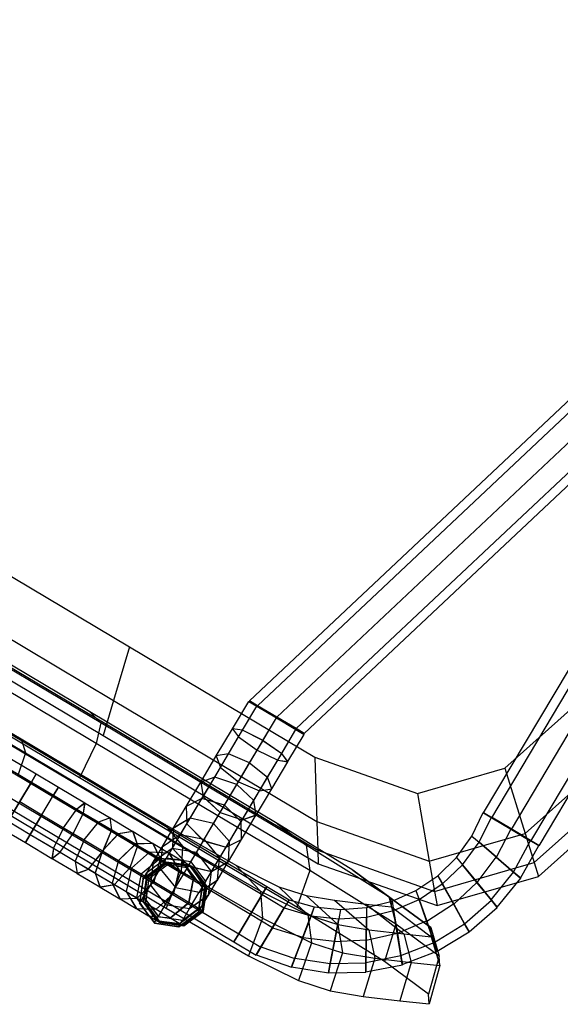
# Model space of a CAD drawing. Extents: x 0 to 118900, y 0 to 84100.
# Drawn here: x 24613 to 24823, y 39124 to 39506 of the extents above; entities that cross this region are included whole.
import ezdxf

# ---------------------------------------------------------------- set-up
doc = ezdxf.new("R2010")
doc.units = 0
doc.header["$MEASUREMENT"] = 0
for name, color, linetype in [('TEXNOL', 1, 'Continuous'), ('Texnolog', 1, 'Continuous'), ('Измерение - Общий', 7, 'Continuous')]:
    doc.layers.add(name, color=color, linetype=linetype)
doc.styles.add('СГЕНЕРИР_СТИЛЬ_2', font='ARIAL.TTF')
doc.dimstyles.new('СГЕНЕРИР_СТИЛЬ__1', dxfattribs={"dimtxt": 250, "dimasz": 285, "dimexe": 0.18, "dimexo": 0, "dimgap": 0.09, "dimtad": 1, "dimdec": 0, "dimzin": 0, "dimdsep": 46, "dimtxsty": 'СГЕНЕРИР_СТИЛЬ_2', "dimblk": 'ARROWHEAD_6', "dimblk1": 'ARROWHEAD_6', "dimblk2": 'ARROWHEAD_6', "dimcen": 0.09, "dimclrd": 256, "dimclre": 256, "dimclrt": 256, "dimadec": 0, "dimazin": 0, "dimtfac": 1, "dimtdec": 4, "dimtmove": 0, "dimatfit": 3, "dimfxl": 0, "dimtolj": 1, "dimtzin": 0, "dimarcsym": 0})

# ---------------------------------------------------------------- blocks, each defined once
blk = doc.blocks.new('ARROWHEAD_6')
at = {"linetype": 'Continuous'}
for p, q in [((-0.5, -0.5), (0.5, 0.5)), ((0, 0), (-1, 0))]:
    blk.add_line(p, q, dxfattribs=at)
blk = doc.blocks.new('*D598')
at = {"layer": 'Defpoints', "color": 0, "linetype": 'Continuous'}
for p in [(23382.72, 39833.8), (27048.52, 34183.16), (26055.85, 32463.81)]:
    blk.add_point(p, dxfattribs=at)
at = {"layer": 'Измерение - Общий', "linetype": 'Continuous', "lineweight": -2}
for p, q in [((23382.72, 39833.8), (20859.61, 35463.65)), ((21106.52, 35321.31), (25809.04, 32606.31)), ((27048.52, 34183.16), (26055.76, 32463.65))]:
    blk.add_line(p, q, dxfattribs=at)
at = {"layer": 'Измерение - Общий', "linetype": 'Continuous', "lineweight": -2, "xscale": 285, "yscale": 285, "zscale": 285}
for p, rotation in [((20859.7, 35463.81), 149.9999999999376), ((26055.85, 32463.81), 329.9999999999376)]:
    blk.add_blockref('ARROWHEAD_6', p, dxfattribs=dict(at, rotation=rotation))
at = {"layer": 'Измерение - Общий', "linetype": 'Continuous', "insert": (23521.64, 34074.43), "char_height": 250, "attachment_point": 5, "rotation": 330, "style": 'СГЕНЕРИР_СТИЛЬ_2'}
blk.add_mtext('\\A1;6000', dxfattribs=at)
blk = doc.blocks.new('*D600')
at = {"layer": 'Defpoints', "color": 0, "linetype": 'Continuous'}
for p in [(18186.56, 42833.8), (33775.02, 33833.8), (30461.44, 28094.51)]:
    blk.add_point(p, dxfattribs=at)
at = {"layer": 'Измерение - Общий', "linetype": 'Continuous', "lineweight": -2}
for p, q in [((18186.56, 42833.8), (14872.89, 37094.35)), ((15119.8, 36952.01), (30214.62, 28237.01)), ((33775.02, 33833.8), (30461.35, 28094.35))]:
    blk.add_line(p, q, dxfattribs=at)
at = {"layer": 'Измерение - Общий', "linetype": 'Continuous', "lineweight": -2, "xscale": 285, "yscale": 285, "zscale": 285}
for p, rotation in [((14872.98, 37094.51), 149.9999999999376), ((30461.44, 28094.51), 329.9999999999376)]:
    blk.add_blockref('ARROWHEAD_6', p, dxfattribs=dict(at, rotation=rotation))
at = {"layer": 'Измерение - Общий', "linetype": 'Continuous', "insert": (22731.08, 32705.13), "char_height": 250, "attachment_point": 5, "rotation": 330, "style": 'СГЕНЕРИР_СТИЛЬ_2'}
blk.add_mtext('\\A1;18000', dxfattribs=at)
blk = doc.blocks.new('PS_STUL')
at = {"color": 0, "linetype": 'Continuous'}
for p, q in [((3784.38, -3125.79), (3784.38, -2775.79)), ((3788.05, -3125.79), (3788.04, -2775.79)), ((3788.05, -3125.79), (3788.04, -2775.79)), ((3796.89, -3125.79), (3796.89, -2775.79)), ((3796.89, -3125.79), (3796.89, -2775.79)), ((3805.73, -3125.79), (3805.72, -2775.79)), ((3805.73, -3125.79), (3805.72, -2775.79)), ((3809.39, -3125.79), (3809.39, -2775.79)), ((3885, -3134.89), (3784.46, -2784.89)), ((3888.61, -3134.89), (3788.12, -2784.89)), ((3888.61, -3134.89), (3788.12, -2784.89)), ((3897.31, -3134.89), (3796.96, -2784.89)), ((3897.31, -3134.89), (3796.96, -2784.89)), ((3906.02, -3134.89), (3805.8, -2784.89)), ((3906.02, -3134.89), (3805.8, -2784.89)), ((3909.63, -3134.89), (3809.46, -2784.89)), ((3811.14, -3106.66), (3797.11, -3061.97)), ((3791.43, -3124.42), (3776.04, -3075.44)), ((3778.5, -3136.08), (3762.23, -3084.27)), ((3782.66, -3132.33), (3766.67, -3081.43)), ((3811.14, -3106.66), (3791.43, -3124.42)), ((3835.32, -3132.4), (3811.14, -3106.66)), ((3791.43, -3124.42), (3782.66, -3132.33)), ((3784.18, -3140.2), (3784.58, -3125.7)), ((3784.38, -3125.79), (3788.05, -3125.79)), ((3784.38, -3125.79), (3788.05, -3125.79)), ((3788.24, -3125.7), (3784.58, -3125.7)), ((3784.58, -3125.7), (3788.24, -3125.7)), ((3787.73, -3139.57), (3788.24, -3125.7)), ((3787.73, -3139.57), (3788.24, -3125.7)), ((3788.05, -3125.79), (3796.89, -3125.79)), ((3796.89, -3125.79), (3788.05, -3125.79)), ((3797.09, -3125.7), (3788.24, -3125.7)), ((3788.24, -3125.7), (3797.09, -3125.7)), ((3817.94, -3152.64), (3791.43, -3124.42)), ((3796.3, -3138), (3797.09, -3125.7)), ((3796.3, -3138), (3797.09, -3125.7)), ((3796.89, -3125.79), (3805.73, -3125.79)), ((3805.73, -3125.79), (3796.89, -3125.79)), ((3805.93, -3125.7), (3797.09, -3125.7)), ((3797.09, -3125.7), (3805.93, -3125.7)), ((3805.09, -3136.47), (3805.93, -3125.7)), ((3805.09, -3136.47), (3805.93, -3125.7)), ((3805.73, -3125.79), (3809.39, -3125.79)), ((3809.39, -3125.79), (3805.73, -3125.79)), ((3809.59, -3125.7), (3805.93, -3125.7)), ((3809.59, -3125.7), (3805.93, -3125.7)), ((3808.73, -3135.85), (3809.59, -3125.7)), ((3782.66, -3132.33), (3778.5, -3136.08)), ((3810.2, -3161.67), (3782.66, -3132.33)), ((3835.32, -3132.4), (3817.94, -3152.64)), ((3876.66, -3140.68), (3835.32, -3132.4)), ((3806.54, -3165.91), (3778.5, -3136.08)), ((3805.09, -3136.47), (3796.3, -3138)), ((3796.3, -3138), (3805.09, -3136.47)), ((3805.11, -3136.48), (3796.41, -3138.01)), ((3796.41, -3138.01), (3805.11, -3136.48)), ((3808.73, -3135.85), (3805.09, -3136.47)), ((3808.73, -3135.85), (3805.09, -3136.47)), ((3808.72, -3135.84), (3805.11, -3136.48)), ((3808.72, -3135.84), (3805.11, -3136.48)), ((3806.16, -3147.23), (3805.11, -3136.48)), ((3806.16, -3147.23), (3805.11, -3136.48)), ((3809.63, -3145.99), (3808.72, -3135.84)), ((3884.83, -3147.52), (3884.83, -3135.22)), ((3888.49, -3135.23), (3884.83, -3135.22)), ((3884.83, -3135.22), (3888.49, -3135.23)), ((3885, -3134.89), (3888.61, -3134.89)), ((3885, -3134.89), (3888.61, -3134.89)), ((3897.33, -3135.22), (3888.49, -3135.23)), ((3897.33, -3135.22), (3888.49, -3135.23)), ((3888.49, -3149.09), (3888.49, -3135.23)), ((3888.49, -3145.99), (3888.49, -3135.23)), ((3888.61, -3134.89), (3897.31, -3134.89)), ((3897.31, -3134.89), (3888.61, -3134.89)), ((3897.31, -3134.89), (3906.02, -3134.89)), ((3906.02, -3134.89), (3897.31, -3134.89)), ((3897.33, -3145.38), (3897.33, -3135.22)), ((3897.33, -3149.73), (3897.33, -3135.22)), ((3897.33, -3135.22), (3906.17, -3135.22)), ((3906.17, -3135.22), (3897.33, -3135.22)), ((3906.02, -3134.89), (3909.63, -3134.89)), ((3909.63, -3134.89), (3906.02, -3134.89)), ((3906.17, -3145.99), (3906.17, -3135.22)), ((3906.17, -3149.09), (3906.17, -3135.22)), ((3906.17, -3135.22), (3909.83, -3135.22)), ((3909.83, -3135.22), (3906.17, -3135.22)), ((3909.83, -3147.53), (3909.83, -3135.22)), ((3787.69, -3139.55), (3784.09, -3140.18)), ((3784.09, -3140.18), (3787.69, -3139.55)), ((3786.21, -3154.54), (3784.09, -3140.18)), ((3787.73, -3139.57), (3784.18, -3140.2)), ((3784.18, -3140.2), (3787.73, -3139.57)), ((3796.41, -3138.01), (3787.69, -3139.55)), ((3787.69, -3139.55), (3796.41, -3138.01)), ((3789.6, -3153.3), (3787.69, -3139.55)), ((3789.6, -3153.3), (3787.69, -3139.55)), ((3796.3, -3138), (3787.73, -3139.57)), ((3787.73, -3139.57), (3796.3, -3138)), ((3797.76, -3150.26), (3796.41, -3138.01)), ((3797.76, -3150.26), (3796.41, -3138.01)), ((3876.66, -3140.68), (3863.26, -3161.71)), ((3960.46, -3140.65), (3876.66, -3140.68)), ((3960.46, -3140.65), (3955.13, -3161.69)), ((4071.3, -3140.65), (3960.46, -3140.65)), ((3897.33, -3145.37), (3888.49, -3146)), ((3897.33, -3145.38), (3888.49, -3145.99)), ((3897.33, -3155.51), (3897.33, -3145.37)), ((3897.33, -3145.37), (3906.17, -3146)), ((3897.33, -3145.38), (3906.17, -3145.99)), ((3806.16, -3147.23), (3797.76, -3150.26)), ((3797.76, -3150.26), (3806.16, -3147.23)), ((3806.18, -3147.24), (3797.87, -3150.26)), ((3797.87, -3150.26), (3806.18, -3147.24)), ((3809.63, -3145.99), (3806.16, -3147.23)), ((3809.63, -3145.99), (3806.16, -3147.23)), ((3809.62, -3145.98), (3806.18, -3147.24)), ((3809.62, -3145.98), (3806.18, -3147.24)), ((3809.07, -3157.64), (3806.18, -3147.24)), ((3809.07, -3157.64), (3806.18, -3147.24)), ((3812.28, -3155.82), (3809.62, -3145.98)), ((3884.83, -3147.52), (3888.49, -3145.99)), ((3884.83, -3147.54), (3888.49, -3146)), ((3888.49, -3149.09), (3884.83, -3147.52)), ((3884.83, -3159.79), (3884.83, -3147.54)), ((3888.49, -3149.07), (3884.83, -3147.54)), ((3888.49, -3156.75), (3888.49, -3146)), ((3888.49, -3162.82), (3888.49, -3149.07)), ((3897.33, -3149.71), (3888.49, -3149.07)), ((3897.33, -3149.73), (3888.49, -3149.09)), ((3906.17, -3149.07), (3897.33, -3149.71)), ((3906.17, -3149.09), (3897.33, -3149.73)), ((3906.17, -3145.99), (3909.83, -3147.53)), ((3906.17, -3156.75), (3906.17, -3146)), ((3906.17, -3146), (3909.83, -3147.54)), ((3909.83, -3147.53), (3906.17, -3149.09)), ((3909.83, -3147.54), (3906.17, -3149.07)), ((3906.17, -3162.82), (3906.17, -3149.07)), ((3909.83, -3159.79), (3909.83, -3147.54)), ((3797.87, -3150.26), (3789.56, -3153.28)), ((3789.56, -3153.28), (3797.87, -3150.26)), ((3797.76, -3150.26), (3789.6, -3153.3)), ((3789.6, -3153.3), (3797.76, -3150.26)), ((3801.33, -3162.09), (3797.87, -3150.26)), ((3801.33, -3162.09), (3797.87, -3150.26)), ((3817.94, -3152.64), (3810.2, -3161.67)), ((3863.26, -3161.71), (3817.94, -3152.64)), ((3897.33, -3164.07), (3897.33, -3149.71)), ((3789.56, -3153.28), (3786.12, -3154.54)), ((3786.12, -3154.54), (3789.56, -3153.28)), ((3790.7, -3168.31), (3786.12, -3154.54)), ((3789.6, -3153.3), (3786.21, -3154.54)), ((3786.21, -3154.54), (3789.6, -3153.3)), ((3793.82, -3166.49), (3789.56, -3153.28)), ((3793.82, -3166.49), (3789.56, -3153.28)), ((3812.28, -3155.82), (3809.07, -3157.64)), ((3812.28, -3155.82), (3809.07, -3157.64)), ((3812.26, -3155.82), (3809.09, -3157.65)), ((3812.26, -3155.82), (3809.09, -3157.65)), ((3816.6, -3165.04), (3812.26, -3155.82)), ((3884.83, -3159.79), (3888.49, -3156.75)), ((3884.83, -3159.78), (3888.49, -3156.76)), ((3897.33, -3155.51), (3888.49, -3156.76)), ((3897.33, -3155.51), (3888.49, -3156.75)), ((3888.49, -3167.16), (3888.49, -3156.76)), ((3897.33, -3165.34), (3897.33, -3155.51)), ((3897.33, -3155.51), (3906.17, -3156.76)), ((3897.33, -3155.51), (3906.17, -3156.75)), ((3906.17, -3156.75), (3909.83, -3159.79)), ((3906.17, -3167.16), (3906.17, -3156.76)), ((3906.17, -3156.76), (3909.83, -3159.78)), ((3809.07, -3157.64), (3801.33, -3162.09)), ((3801.33, -3162.09), (3809.07, -3157.64)), ((3809.09, -3157.65), (3801.44, -3162.07)), ((3801.44, -3162.07), (3809.09, -3157.65)), ((3813.75, -3167.39), (3809.09, -3157.65)), ((3813.75, -3167.39), (3809.09, -3157.65)), ((3884.83, -3171.61), (3884.83, -3159.78)), ((3888.49, -3162.81), (3884.83, -3159.78)), ((3888.49, -3162.82), (3884.83, -3159.79)), ((3909.83, -3159.78), (3906.17, -3162.81)), ((3909.83, -3159.79), (3906.17, -3162.82)), ((3909.83, -3171.61), (3909.83, -3159.78)), ((3801.44, -3162.07), (3793.78, -3166.49)), ((3793.78, -3166.49), (3801.44, -3162.07)), ((3801.33, -3162.09), (3793.82, -3166.49)), ((3793.82, -3166.49), (3801.33, -3162.09)), ((3806.9, -3173.12), (3801.44, -3162.07)), ((3806.9, -3173.12), (3801.44, -3162.07)), ((3810.2, -3161.67), (3806.54, -3165.91)), ((3857.3, -3171.07), (3810.2, -3161.67)), ((3863.26, -3161.71), (3857.3, -3171.07)), ((3955.13, -3161.69), (3863.26, -3161.71)), ((3888.49, -3176.02), (3888.49, -3162.81)), ((3897.33, -3164.06), (3888.49, -3162.81)), ((3897.33, -3164.07), (3888.49, -3162.82)), ((3906.17, -3162.81), (3897.33, -3164.06)), ((3906.17, -3162.82), (3897.33, -3164.07)), ((3897.33, -3177.83), (3897.33, -3164.06)), ((3906.17, -3176.02), (3906.17, -3162.81)), ((3955.13, -3161.69), (3952.76, -3171.05)), ((4076.63, -3161.69), (3955.13, -3161.69)), ((3793.78, -3166.49), (3790.61, -3168.32)), ((3790.61, -3168.32), (3793.78, -3166.49)), ((3797.51, -3181.08), (3790.61, -3168.32)), ((3793.82, -3166.49), (3790.7, -3168.31)), ((3790.7, -3168.31), (3793.82, -3166.49)), ((3800.27, -3178.76), (3793.78, -3166.49)), ((3800.27, -3178.76), (3793.78, -3166.49)), ((3854.47, -3175.51), (3806.54, -3165.91)), ((3813.75, -3167.39), (3806.9, -3173.12)), ((3806.9, -3173.12), (3813.75, -3167.39)), ((3813.77, -3167.39), (3807, -3173.07)), ((3807, -3173.07), (3813.77, -3167.39)), ((3816.6, -3165.04), (3813.75, -3167.39)), ((3816.6, -3165.04), (3813.75, -3167.39)), ((3816.58, -3165.04), (3813.77, -3167.39)), ((3816.58, -3165.04), (3813.77, -3167.39)), ((3820.05, -3176.18), (3813.77, -3167.39)), ((3820.05, -3176.18), (3813.77, -3167.39)), ((3822.45, -3173.37), (3816.58, -3165.04)), ((3884.83, -3171.61), (3888.49, -3167.16)), ((3884.83, -3171.59), (3888.49, -3167.17)), ((3897.33, -3165.34), (3888.49, -3167.17)), ((3897.33, -3165.34), (3888.49, -3167.16)), ((3888.49, -3176.91), (3888.49, -3167.17)), ((3897.33, -3174.56), (3897.33, -3165.34)), ((3897.33, -3165.34), (3906.17, -3167.17)), ((3897.33, -3165.34), (3906.17, -3167.16)), ((3906.17, -3167.16), (3909.83, -3171.61)), ((3906.17, -3176.91), (3906.17, -3167.17)), ((3906.17, -3167.17), (3909.83, -3171.59)), ((3823.3, -3172.69), (3841.61, -3170.84)), ((3841.61, -3170.84), (3824.35, -3172.51)), ((3824.35, -3172.51), (3862.18, -3171.77)), ((3841.61, -3170.84), (3876.12, -3170.18)), ((3857.3, -3171.07), (3854.47, -3175.51)), ((3862.18, -3171.77), (3855.97, -3179.47)), ((3952.76, -3171.05), (3857.3, -3171.07)), ((3876.12, -3170.18), (3862.18, -3171.77)), ((3862.18, -3171.77), (3954.88, -3171.74)), ((3876.12, -3170.18), (3960.68, -3170.16)), ((3884.83, -3182.64), (3884.83, -3171.59)), ((3888.49, -3176.01), (3884.83, -3171.59)), ((3888.49, -3176.02), (3884.83, -3171.61)), ((3909.83, -3171.59), (3906.17, -3176.01)), ((3909.83, -3171.61), (3906.17, -3176.02)), ((3909.83, -3182.64), (3909.83, -3171.59)), ((3952.76, -3171.05), (3951.64, -3175.48)), ((3954.88, -3171.74), (3952.3, -3179.44)), ((4079, -3171.05), (3952.76, -3171.05)), ((3960.68, -3170.16), (3954.88, -3171.74)), ((3954.88, -3171.74), (4087.08, -3171.75)), ((3960.68, -3170.16), (4081.27, -3170.17)), ((3804.27, -3174.49), (3795.81, -3182.3)), ((3807, -3173.07), (3800.23, -3178.76)), ((3800.23, -3178.76), (3807, -3173.07)), ((3806.9, -3173.12), (3800.27, -3178.76)), ((3800.27, -3178.76), (3806.9, -3173.12)), ((3802.29, -3177.44), (3804.27, -3174.49)), ((3821.49, -3175.38), (3802.29, -3177.44)), ((3804.27, -3174.49), (3824.35, -3172.51)), ((3823.3, -3172.69), (3804.27, -3174.49)), ((3814.3, -3183.01), (3807, -3173.07)), ((3814.3, -3183.01), (3807, -3173.07)), ((3824.35, -3172.51), (3816.66, -3180.24)), ((3822.45, -3173.37), (3820.05, -3176.18)), ((3822.45, -3173.37), (3820.05, -3176.18)), ((3822.43, -3173.37), (3820.07, -3176.18)), ((3822.43, -3173.37), (3820.07, -3176.18)), ((3821.49, -3175.38), (3823.3, -3172.69)), ((3830.42, -3179.47), (3821.49, -3175.38)), ((3829.65, -3180.55), (3822.43, -3173.37)), ((3951.64, -3175.48), (3854.47, -3175.51)), ((3897.33, -3174.56), (3888.49, -3176.92)), ((3897.33, -3174.56), (3888.49, -3176.91)), ((3888.49, -3188.28), (3888.49, -3176.01)), ((3897.33, -3177.84), (3888.49, -3176.01)), ((3897.33, -3177.83), (3888.49, -3176.02)), ((3897.33, -3182.89), (3897.33, -3174.56)), ((3897.33, -3174.56), (3906.17, -3176.92)), ((3897.33, -3174.56), (3906.17, -3176.91)), ((3906.17, -3176.01), (3897.33, -3177.84)), ((3906.17, -3176.02), (3897.33, -3177.83)), ((3906.17, -3188.28), (3906.17, -3176.01)), ((4080.12, -3175.51), (3951.64, -3175.48)), ((3802.29, -3177.44), (3793.75, -3185.36)), ((3800.23, -3178.76), (3797.43, -3181.11)), ((3797.43, -3181.11), (3800.23, -3178.76)), ((3800.27, -3178.76), (3797.51, -3181.08)), ((3797.51, -3181.08), (3800.27, -3178.76)), ((3808.75, -3189.71), (3800.23, -3178.76)), ((3808.75, -3189.71), (3800.23, -3178.76)), ((3812.07, -3181.94), (3802.29, -3177.44)), ((3830.42, -3179.47), (3812.07, -3181.94)), ((3820.05, -3176.18), (3814.3, -3183.01)), ((3814.3, -3183.01), (3820.05, -3176.18)), ((3820.07, -3176.18), (3814.39, -3182.95)), ((3814.39, -3182.95), (3820.07, -3176.18)), ((3816.66, -3180.24), (3855.97, -3179.47)), ((3827.78, -3183.74), (3820.07, -3176.18)), ((3827.78, -3183.74), (3820.07, -3176.18)), ((3841.81, -3184.5), (3830.42, -3179.47)), ((3855.97, -3179.47), (3853.03, -3194.22)), ((3855.97, -3179.47), (3952.3, -3179.44)), ((3884.83, -3182.64), (3888.49, -3176.91)), ((3884.83, -3182.6), (3888.49, -3176.92)), ((3888.49, -3185.7), (3888.49, -3176.92)), ((3897.33, -3190.6), (3897.33, -3177.84)), ((3906.17, -3176.91), (3909.83, -3182.64)), ((3906.17, -3185.7), (3906.17, -3176.92)), ((3906.17, -3176.92), (3909.83, -3182.6)), ((3952.3, -3179.44), (3951.07, -3194.19)), ((3952.3, -3179.44), (4089.66, -3179.47)), ((3795.81, -3182.3), (3791.8, -3197.1)), ((3793.75, -3185.36), (3795.81, -3182.3)), ((3795.81, -3182.3), (3816.66, -3180.24)), ((3806.44, -3192.48), (3797.43, -3181.11)), ((3812.07, -3181.94), (3803.91, -3190.07)), ((3814.39, -3182.95), (3808.71, -3189.72)), ((3808.71, -3189.72), (3814.39, -3182.95)), ((3814.3, -3183.01), (3808.75, -3189.71)), ((3808.75, -3189.71), (3814.3, -3183.01)), ((3824.56, -3187.49), (3812.07, -3181.94)), ((3816.66, -3180.24), (3813.02, -3195)), ((3823.3, -3191.46), (3814.39, -3182.95)), ((3823.3, -3191.46), (3814.39, -3182.95)), ((3827.78, -3183.74), (3823.3, -3191.46)), ((3823.3, -3191.46), (3827.78, -3183.74)), ((3827.81, -3183.73), (3823.39, -3191.39)), ((3823.39, -3191.39), (3827.81, -3183.73)), ((3829.65, -3180.55), (3827.78, -3183.74)), ((3829.65, -3180.55), (3827.78, -3183.74)), ((3829.63, -3180.56), (3827.81, -3183.73)), ((3829.63, -3180.56), (3827.81, -3183.73)), ((3836.71, -3189.84), (3827.81, -3183.73)), ((3836.71, -3189.84), (3827.81, -3183.73)), ((3838, -3186.38), (3829.63, -3180.56)), ((3884.83, -3192.53), (3884.83, -3182.6)), ((3888.49, -3188.28), (3884.83, -3182.6)), ((3888.49, -3188.28), (3884.83, -3182.64)), ((3897.33, -3182.89), (3888.49, -3185.7)), ((3897.33, -3182.89), (3888.49, -3185.7)), ((3897.33, -3190.08), (3897.33, -3182.89)), ((3897.33, -3182.89), (3906.17, -3185.7)), ((3897.33, -3182.89), (3906.17, -3185.7)), ((3909.83, -3182.6), (3906.17, -3188.28)), ((3909.83, -3182.64), (3906.17, -3188.28)), ((3909.83, -3192.53), (3909.83, -3182.6)), ((3793.75, -3185.36), (3789.7, -3200.21)), ((3803.91, -3190.07), (3793.75, -3185.36)), ((3824.56, -3187.49), (3816.88, -3195.8)), ((3841.81, -3184.5), (3824.56, -3187.49)), ((3835.94, -3191.93), (3824.56, -3187.49)), ((3838, -3186.38), (3836.71, -3189.84)), ((3838, -3186.38), (3836.71, -3189.84)), ((3837.98, -3186.39), (3836.73, -3189.83)), ((3837.98, -3186.39), (3836.73, -3189.83)), ((3847.23, -3190.67), (3837.98, -3186.39)), ((3852.18, -3188.56), (3841.81, -3184.5)), ((3884.83, -3192.47), (3888.49, -3185.7)), ((3884.83, -3192.53), (3888.49, -3185.7)), ((3888.49, -3193.26), (3888.49, -3185.7)), ((3906.17, -3193.26), (3906.17, -3185.7)), ((3906.17, -3185.7), (3909.83, -3192.47)), ((3906.17, -3185.7), (3909.83, -3192.53)), ((3803.91, -3190.07), (3800.05, -3205)), ((3816.88, -3195.8), (3803.91, -3190.07)), ((3808.71, -3189.72), (3806.36, -3192.52)), ((3806.36, -3192.52), (3808.71, -3189.72)), ((3808.75, -3189.71), (3806.44, -3192.48)), ((3806.44, -3192.48), (3808.75, -3189.71)), ((3819, -3199.03), (3808.71, -3189.72)), ((3819, -3199.03), (3808.71, -3189.72)), ((3823.39, -3191.39), (3818.97, -3199.04)), ((3818.97, -3199.04), (3823.39, -3191.39)), ((3833.64, -3198.22), (3823.39, -3191.39)), ((3833.64, -3198.22), (3823.39, -3191.39)), ((3836.71, -3189.84), (3833.64, -3198.22)), ((3833.64, -3198.22), (3836.71, -3189.84)), ((3836.73, -3189.83), (3833.71, -3198.14)), ((3833.71, -3198.14), (3836.73, -3189.83)), ((3852.18, -3188.56), (3835.94, -3191.93)), ((3846.56, -3194.3), (3836.73, -3189.83)), ((3846.56, -3194.3), (3836.73, -3189.83)), ((3847.23, -3190.67), (3846.56, -3194.3)), ((3847.23, -3190.67), (3846.56, -3194.3)), ((3847.22, -3190.68), (3846.58, -3194.29)), ((3847.22, -3190.68), (3846.58, -3194.29)), ((3857.06, -3193.29), (3847.22, -3190.68)), ((3863, -3190.98), (3847.8, -3194.59)), ((3863, -3190.98), (3852.18, -3188.56)), ((3881.66, -3192.37), (3863, -3190.98)), ((3888.49, -3199.23), (3888.49, -3188.28)), ((3897.33, -3190.63), (3888.49, -3188.28)), ((3897.33, -3190.6), (3888.49, -3188.28)), ((3897.33, -3190.08), (3888.49, -3193.26)), ((3897.33, -3190.08), (3888.49, -3193.26)), ((3906.17, -3188.28), (3897.33, -3190.63)), ((3906.17, -3188.28), (3897.33, -3190.6)), ((3897.33, -3195.9), (3897.33, -3190.08)), ((3897.33, -3190.08), (3906.17, -3193.26)), ((3897.33, -3190.08), (3906.17, -3193.26)), ((3897.33, -3202), (3897.33, -3190.63)), ((3906.17, -3199.23), (3906.17, -3188.28)), ((3791.8, -3197.1), (3813.02, -3195)), ((3817.21, -3202.16), (3806.36, -3192.52)), ((3813.02, -3195), (3853.03, -3194.22)), ((3823.3, -3191.46), (3819, -3199.03)), ((3819, -3199.03), (3823.3, -3191.46)), ((3835.94, -3191.93), (3828.71, -3200.44)), ((3847.8, -3194.59), (3835.94, -3191.93)), ((3847.8, -3194.59), (3841.04, -3203.17)), ((3846.56, -3194.3), (3844.99, -3203.09)), ((3844.99, -3203.09), (3846.56, -3194.3)), ((3846.58, -3194.29), (3845.05, -3202.99)), ((3845.05, -3202.99), (3846.58, -3194.29)), ((3857.03, -3196.98), (3846.58, -3194.29)), ((3857.03, -3196.98), (3846.58, -3194.29)), ((3868.25, -3196.11), (3847.8, -3194.59)), ((3853.03, -3194.22), (3951.07, -3194.19)), ((3857.06, -3193.29), (3857.03, -3196.98)), ((3857.06, -3193.29), (3857.03, -3196.98)), ((3867.05, -3193.31), (3857.05, -3193.31)), ((3857.05, -3193.31), (3857.05, -3196.96)), ((3857.05, -3193.31), (3857.05, -3196.96)), ((3867.05, -3193.31), (3867.05, -3196.96)), ((3867.05, -3193.31), (3867.05, -3196.96)), ((4167.06, -3193.3), (3867.06, -3193.31)), ((3867.06, -3196.96), (3867.06, -3193.31)), ((3867.06, -3193.31), (3867.06, -3196.96)), ((3881.66, -3192.37), (3868.25, -3196.11)), ((3913.56, -3192.84), (3881.66, -3192.37)), ((3884.83, -3200.98), (3884.83, -3192.47)), ((3888.49, -3199.24), (3884.83, -3192.47)), ((3888.49, -3199.23), (3884.83, -3192.53)), ((3884.83, -3200.91), (3888.49, -3193.26)), ((3884.83, -3200.98), (3888.49, -3193.26)), ((3888.49, -3199.36), (3888.49, -3193.26)), ((3913.56, -3192.84), (3903.22, -3196.6)), ((3909.83, -3192.47), (3906.17, -3199.24)), ((3909.83, -3192.53), (3906.17, -3199.23)), ((3906.17, -3199.36), (3906.17, -3193.26)), ((3906.17, -3193.26), (3909.83, -3200.91)), ((3906.17, -3193.26), (3909.83, -3200.98)), ((3909.83, -3200.98), (3909.83, -3192.47)), ((3978.22, -3192.84), (3913.56, -3192.84)), ((3951.07, -3194.19), (4090.89, -3194.22)), ((3978.22, -3192.84), (3974.11, -3196.6)), ((4063.73, -3192.84), (3978.22, -3192.84)), ((3789.7, -3200.21), (3791.8, -3197.1)), ((3816.88, -3195.8), (3813.25, -3210.84)), ((3828.71, -3200.44), (3816.88, -3195.8)), ((3818.97, -3199.04), (3817.13, -3202.21)), ((3817.13, -3202.21), (3818.97, -3199.04)), ((3819, -3199.03), (3817.21, -3202.16)), ((3817.21, -3202.16), (3819, -3199.03)), ((3830.72, -3206.43), (3818.97, -3199.04)), ((3830.72, -3206.43), (3818.97, -3199.04)), ((3833.71, -3198.14), (3830.68, -3206.44)), ((3830.68, -3206.44), (3833.71, -3198.14)), ((3833.64, -3198.22), (3830.72, -3206.43)), ((3830.72, -3206.43), (3833.64, -3198.22)), ((3844.99, -3203.09), (3833.71, -3198.14)), ((3844.99, -3203.09), (3833.71, -3198.14)), ((3857.03, -3196.98), (3857.01, -3205.91)), ((3857.01, -3205.91), (3857.03, -3196.98)), ((3857.05, -3196.96), (3857.04, -3205.81)), ((3857.04, -3205.81), (3857.05, -3196.96)), ((3867.05, -3196.96), (3857.05, -3196.96)), ((3867.05, -3196.96), (3857.05, -3196.96)), ((3868.25, -3196.11), (3862.28, -3204.77)), ((3867.05, -3196.96), (3867.05, -3205.8)), ((3867.05, -3205.81), (3867.05, -3196.96)), ((4167.06, -3196.96), (3867.06, -3196.96)), ((4167.06, -3196.96), (3867.06, -3196.96)), ((3867.06, -3205.81), (3867.06, -3196.96)), ((3867.06, -3196.96), (3867.06, -3205.8)), ((3903.22, -3196.6), (3868.25, -3196.11)), ((3897.33, -3195.9), (3888.49, -3199.36)), ((3897.33, -3195.91), (3888.49, -3199.35)), ((3897.33, -3195.9), (3906.17, -3199.36)), ((3897.33, -3200.19), (3897.33, -3195.91)), ((3897.33, -3195.91), (3906.17, -3199.35)), ((3903.22, -3196.6), (3898.62, -3205.27)), ((3974.11, -3196.6), (3903.22, -3196.6)), ((3974.11, -3196.6), (3972.28, -3205.27)), ((4067.85, -3196.6), (3974.11, -3196.6)), ((3800.05, -3205), (3789.7, -3200.21)), ((3829.5, -3209.82), (3817.13, -3202.21)), ((3828.71, -3200.44), (3825.28, -3215.56)), ((3841.04, -3203.17), (3828.71, -3200.44)), ((3884.83, -3207.66), (3888.49, -3199.35)), ((3884.83, -3207.75), (3888.49, -3199.36)), ((3884.83, -3207.75), (3884.83, -3200.91)), ((3888.49, -3208.56), (3884.83, -3200.91)), ((3888.49, -3208.55), (3884.83, -3200.98)), ((3886.96, -3205.19), (3895.66, -3201.53)), ((3886.99, -3205.19), (3895.55, -3201.53)), ((3896.15, -3201.53), (3887.31, -3205.19)), ((3896.15, -3201.53), (3887.31, -3205.19)), ((3887.51, -3205.19), (3896.35, -3201.53)), ((3897.33, -3202), (3888.49, -3199.23)), ((3888.49, -3208.55), (3888.49, -3199.24)), ((3897.33, -3202.04), (3888.49, -3199.24)), ((3888.49, -3203.82), (3888.49, -3199.35)), ((3897.33, -3200.19), (3888.49, -3203.82)), ((3897.33, -3200.2), (3888.49, -3203.81)), ((3897.33, -3202.81), (3888.49, -3206.5)), ((3897.33, -3202.83), (3888.49, -3206.49)), ((3897.33, -3202.83), (3888.49, -3206.49)), ((3888.82, -3205.19), (3897.13, -3201.53)), ((3888.86, -3205.19), (3897.02, -3201.53)), ((3893.04, -3205.19), (3900.7, -3201.53)), ((3893.08, -3205.19), (3900.59, -3201.53)), ((3895.55, -3201.53), (3904.35, -3205.19)), ((3895.55, -3201.53), (3896.35, -3201.53)), ((3897.02, -3201.53), (3895.66, -3201.53)), ((3895.66, -3201.53), (3904.37, -3205.19)), ((3904.99, -3205.19), (3896.15, -3201.53)), ((3904.99, -3205.19), (3896.15, -3201.53)), ((3896.35, -3201.53), (3905.19, -3205.19)), ((3897.02, -3201.53), (3905.41, -3205.19)), ((3900.59, -3201.53), (3897.13, -3201.53)), ((3897.13, -3201.53), (3905.43, -3205.19)), ((3906.17, -3199.23), (3897.33, -3202)), ((3906.17, -3199.24), (3897.33, -3202.04)), ((3897.33, -3200.19), (3906.17, -3203.82)), ((3897.33, -3202.81), (3897.33, -3200.2)), ((3897.33, -3200.2), (3906.17, -3203.81)), ((3897.33, -3211.68), (3897.33, -3202.04)), ((3897.33, -3202.81), (3906.17, -3206.5)), ((3897.33, -3202.83), (3906.17, -3206.49)), ((3897.33, -3202.83), (3906.17, -3206.49)), ((3899.49, -3205.19), (3906.26, -3201.53)), ((3899.53, -3205.19), (3906.16, -3201.53)), ((3900.59, -3201.53), (3908.33, -3205.19)), ((3906.16, -3201.53), (3900.7, -3201.53)), ((3900.7, -3201.53), (3908.35, -3205.19)), ((3906.16, -3201.53), (3913.01, -3205.19)), ((3906.17, -3208.55), (3906.17, -3199.24)), ((3906.17, -3203.82), (3906.17, -3199.35)), ((3906.17, -3199.35), (3909.83, -3207.66)), ((3906.17, -3199.36), (3909.83, -3207.75)), ((3909.83, -3200.91), (3906.17, -3208.56)), ((3909.83, -3200.98), (3906.17, -3208.55)), ((3913.56, -3201.53), (3906.26, -3201.53)), ((3906.26, -3201.53), (3913.03, -3205.19)), ((3907.97, -3205.19), (3913.65, -3201.53)), ((3908.01, -3205.19), (3913.56, -3201.53)), ((3909.83, -3207.75), (3909.83, -3200.91)), ((3913.56, -3201.53), (3919.31, -3205.19)), ((3922.56, -3201.53), (3913.65, -3201.53)), ((3913.65, -3201.53), (3919.33, -3205.19)), ((3918.22, -3205.19), (3922.64, -3201.53)), ((3918.26, -3205.19), (3922.56, -3201.53)), ((3922.56, -3201.53), (3927.04, -3205.19)), ((3932.9, -3201.53), (3922.64, -3201.53)), ((3922.64, -3201.53), (3927.06, -3205.19)), ((3929.94, -3205.19), (3932.97, -3201.53)), ((3929.97, -3205.19), (3932.9, -3201.53)), ((3932.9, -3201.53), (3935.97, -3205.19)), ((3944.25, -3201.53), (3932.97, -3201.53)), ((3932.97, -3201.53), (3935.99, -3205.19)), ((3942.77, -3205.19), (3944.3, -3201.53)), ((3942.8, -3205.19), (3944.25, -3201.53)), ((3944.25, -3201.53), (3945.82, -3205.19)), ((3956.28, -3201.53), (3944.3, -3201.53)), ((3944.3, -3201.53), (3945.84, -3205.19)), ((3956.33, -3205.19), (3956.28, -3201.53)), ((3956.28, -3201.53), (3956.29, -3205.19)), ((3966.31, -3201.53), (3956.31, -3201.53)), ((3956.31, -3205.19), (3956.31, -3201.53)), ((3956.31, -3201.53), (3956.31, -3205.19)), ((3966.31, -3205.19), (3966.31, -3201.53)), ((3966.31, -3201.53), (3966.31, -3205.19)), ((4064.29, -3201.53), (3966.32, -3201.53)), ((3966.32, -3205.19), (3966.32, -3201.53)), ((3966.32, -3201.53), (3966.32, -3205.19)), ((3813.25, -3210.84), (3800.05, -3205)), ((3830.68, -3206.44), (3829.43, -3209.88)), ((3829.43, -3209.88), (3830.68, -3206.44)), ((3830.72, -3206.43), (3829.5, -3209.82)), ((3829.5, -3209.82), (3830.72, -3206.43)), ((3843.54, -3211.67), (3830.68, -3206.44)), ((3843.54, -3211.67), (3830.68, -3206.44)), ((3841.04, -3203.17), (3837.83, -3218.36)), ((3862.28, -3204.77), (3841.04, -3203.17)), ((3845.05, -3202.99), (3843.51, -3211.7)), ((3843.51, -3211.7), (3845.05, -3202.99)), ((3844.99, -3203.09), (3843.54, -3211.67)), ((3843.54, -3211.67), (3844.99, -3203.09)), ((3857.01, -3205.91), (3845.05, -3202.99)), ((3857.01, -3205.91), (3845.05, -3202.99)), ((3857.01, -3205.91), (3857.07, -3214.61)), ((3857.07, -3214.61), (3857.01, -3205.91)), ((3867.05, -3205.8), (3857.04, -3205.81)), ((3867.05, -3205.81), (3857.04, -3205.81)), ((3857.04, -3205.81), (3857.05, -3214.64)), ((3857.05, -3214.64), (3857.04, -3205.81)), ((3862.28, -3204.77), (3859.45, -3219.97)), ((3898.62, -3205.27), (3862.28, -3204.77)), ((3867.05, -3205.8), (3867.05, -3214.64)), ((3867.05, -3214.64), (3867.05, -3205.81)), ((4167.06, -3205.8), (3867.06, -3205.81)), ((4167.06, -3205.8), (3867.06, -3205.8)), ((3867.06, -3205.8), (3867.06, -3214.64)), ((3867.06, -3214.64), (3867.06, -3205.81)), ((3883.35, -3214.03), (3886.96, -3205.19)), ((3883.44, -3214.03), (3886.99, -3205.19)), ((3883.65, -3214.03), (3887.31, -3205.19)), ((3883.65, -3214.03), (3887.31, -3205.19)), ((3883.85, -3214.03), (3887.51, -3205.19)), ((3884.83, -3212.51), (3888.49, -3203.81)), ((3884.83, -3212.61), (3888.49, -3203.82)), ((3884.83, -3215.33), (3888.49, -3206.49)), ((3884.83, -3215.33), (3888.49, -3206.49)), ((3884.83, -3215.43), (3888.49, -3206.5)), ((3885.38, -3214.03), (3888.82, -3205.19)), ((3885.47, -3214.03), (3888.86, -3205.19)), ((3888.86, -3205.19), (3886.96, -3205.19)), ((3886.99, -3205.19), (3887.51, -3205.19)), ((3888.49, -3206.5), (3888.49, -3203.81)), ((3893.08, -3205.19), (3888.82, -3205.19)), ((3889.87, -3214.03), (3893.04, -3205.19)), ((3889.96, -3214.03), (3893.08, -3205.19)), ((3899.53, -3205.19), (3893.04, -3205.19)), ((3898.62, -3205.27), (3896.44, -3220.46)), ((3896.68, -3214.03), (3899.49, -3205.19)), ((3896.77, -3214.03), (3899.53, -3205.19)), ((3972.28, -3205.27), (3898.62, -3205.27)), ((3908.01, -3205.19), (3899.49, -3205.19)), ((3907.99, -3214.03), (3904.35, -3205.19)), ((3904.35, -3205.19), (3905.19, -3205.19)), ((3905.41, -3205.19), (3904.37, -3205.19)), ((3907.97, -3214.03), (3904.37, -3205.19)), ((3908.65, -3214.03), (3904.99, -3205.19)), ((3908.65, -3214.03), (3904.99, -3205.19)), ((3908.85, -3214.03), (3905.19, -3205.19)), ((3908.89, -3214.03), (3905.41, -3205.19)), ((3908.33, -3205.19), (3905.43, -3205.19)), ((3908.87, -3214.03), (3905.43, -3205.19)), ((3905.61, -3214.03), (3907.97, -3205.19)), ((3905.7, -3214.03), (3908.01, -3205.19)), ((3906.17, -3206.5), (3906.17, -3203.81)), ((3906.17, -3203.81), (3909.83, -3212.51)), ((3906.17, -3203.82), (3909.83, -3212.61)), ((3906.17, -3206.49), (3909.83, -3215.33)), ((3906.17, -3206.49), (3909.83, -3215.33)), ((3906.17, -3206.5), (3909.83, -3215.43)), ((3918.26, -3205.19), (3907.97, -3205.19)), ((3911.54, -3214.03), (3908.33, -3205.19)), ((3913.01, -3205.19), (3908.35, -3205.19)), ((3911.52, -3214.03), (3908.35, -3205.19)), ((3915.85, -3214.03), (3913.01, -3205.19)), ((3919.31, -3205.19), (3913.03, -3205.19)), ((3915.83, -3214.03), (3913.03, -3205.19)), ((3916.39, -3214.03), (3918.22, -3205.19)), ((3916.47, -3214.03), (3918.26, -3205.19)), ((3929.97, -3205.19), (3918.22, -3205.19)), ((3921.7, -3214.03), (3919.31, -3205.19)), ((3927.04, -3205.19), (3919.33, -3205.19)), ((3921.68, -3214.03), (3919.33, -3205.19)), ((3928.91, -3214.03), (3927.04, -3205.19)), ((3935.97, -3205.19), (3927.06, -3205.19)), ((3928.89, -3214.03), (3927.06, -3205.19)), ((3928.69, -3214.03), (3929.94, -3205.19)), ((3928.75, -3214.03), (3929.97, -3205.19)), ((3942.8, -3205.19), (3929.94, -3205.19)), ((3937.25, -3214.03), (3935.97, -3205.19)), ((3945.82, -3205.19), (3935.99, -3205.19)), ((3937.24, -3214.03), (3935.99, -3205.19)), ((3942.13, -3214.03), (3942.77, -3205.19)), ((3942.18, -3214.03), (3942.8, -3205.19)), ((3956.33, -3205.19), (3942.77, -3205.19)), ((3946.49, -3214.03), (3945.82, -3205.19)), ((3956.29, -3205.19), (3945.84, -3205.19)), ((3946.47, -3214.03), (3945.84, -3205.19)), ((3956.32, -3214.03), (3956.29, -3205.19)), ((3966.31, -3205.19), (3956.31, -3205.19)), ((3966.31, -3205.19), (3956.31, -3205.19)), ((3956.31, -3214.03), (3956.31, -3205.19)), ((3956.31, -3214.03), (3956.31, -3205.19)), ((3956.35, -3214.03), (3956.33, -3205.19)), ((3966.31, -3214.03), (3966.31, -3205.19)), ((3966.31, -3214.03), (3966.31, -3205.19)), ((4064.29, -3205.19), (3966.32, -3205.19)), ((4064.29, -3205.19), (3966.32, -3205.19)), ((3966.32, -3214.03), (3966.32, -3205.19)), ((3966.32, -3205.19), (3966.32, -3214.03)), ((3842.92, -3215.22), (3829.43, -3209.88)), ((3884.83, -3212.61), (3884.83, -3207.66)), ((3888.49, -3215.97), (3884.83, -3207.66)), ((3888.49, -3215.95), (3884.83, -3207.75)), ((3897.33, -3211.68), (3888.49, -3208.55)), ((3888.49, -3215.95), (3888.49, -3208.56)), ((3897.33, -3211.73), (3888.49, -3208.56)), ((3906.17, -3208.55), (3897.33, -3211.68)), ((3906.17, -3208.56), (3897.33, -3211.73)), ((3909.83, -3207.66), (3906.17, -3215.97)), ((3909.83, -3207.75), (3906.17, -3215.95)), ((3906.17, -3215.95), (3906.17, -3208.56)), ((3909.83, -3212.61), (3909.83, -3207.66)), ((3825.28, -3215.56), (3813.25, -3210.84)), ((3843.51, -3211.7), (3842.87, -3215.3)), ((3842.87, -3215.3), (3843.51, -3211.7)), ((3843.54, -3211.67), (3842.92, -3215.22)), ((3842.92, -3215.22), (3843.54, -3211.67)), ((3857.07, -3214.61), (3843.51, -3211.7)), ((3857.07, -3214.61), (3843.51, -3211.7)), ((3885.47, -3214.03), (3883.35, -3214.03)), ((3886.96, -3222.87), (3883.35, -3214.03)), ((3886.99, -3222.87), (3883.44, -3214.03)), ((3883.44, -3214.03), (3883.85, -3214.03)), ((3883.65, -3214.03), (3887.31, -3222.87)), ((3883.65, -3214.03), (3887.31, -3222.87)), ((3887.51, -3222.87), (3883.85, -3214.03)), ((3884.83, -3215.43), (3884.83, -3212.51)), ((3888.49, -3221.22), (3884.83, -3212.51)), ((3888.49, -3221.19), (3884.83, -3212.61)), ((3889.96, -3214.03), (3885.38, -3214.03)), ((3888.82, -3222.87), (3885.38, -3214.03)), ((3888.86, -3222.87), (3885.47, -3214.03)), ((3896.77, -3214.03), (3889.87, -3214.03)), ((3893.04, -3222.87), (3889.87, -3214.03)), ((3893.08, -3222.87), (3889.96, -3214.03)), ((3905.7, -3214.03), (3896.68, -3214.03)), ((3899.49, -3222.87), (3896.68, -3214.03)), ((3899.53, -3222.87), (3896.77, -3214.03)), ((3897.33, -3219.34), (3897.33, -3211.73)), ((3907.99, -3214.03), (3904.35, -3222.87)), ((3907.97, -3214.03), (3904.37, -3222.87)), ((3904.99, -3222.87), (3908.65, -3214.03)), ((3904.99, -3222.87), (3908.65, -3214.03)), ((3908.85, -3214.03), (3905.19, -3222.87)), ((3908.89, -3214.03), (3905.41, -3222.87)), ((3908.87, -3214.03), (3905.43, -3222.87)), ((3916.47, -3214.03), (3905.61, -3214.03)), ((3907.97, -3222.87), (3905.61, -3214.03)), ((3908.01, -3222.87), (3905.7, -3214.03)), ((3909.83, -3212.51), (3906.17, -3221.22)), ((3909.83, -3212.61), (3906.17, -3221.19)), ((3908.89, -3214.03), (3907.97, -3214.03)), ((3907.99, -3214.03), (3908.85, -3214.03)), ((3911.54, -3214.03), (3908.33, -3222.87)), ((3911.52, -3214.03), (3908.35, -3222.87)), ((3911.54, -3214.03), (3908.87, -3214.03)), ((3909.83, -3215.43), (3909.83, -3212.51)), ((3915.85, -3214.03), (3911.52, -3214.03)), ((3915.85, -3214.03), (3913.01, -3222.87)), ((3915.83, -3214.03), (3913.03, -3222.87)), ((3921.7, -3214.03), (3915.83, -3214.03)), ((3928.75, -3214.03), (3916.39, -3214.03)), ((3918.22, -3222.87), (3916.39, -3214.03)), ((3918.26, -3222.87), (3916.47, -3214.03)), ((3921.7, -3214.03), (3919.31, -3222.87)), ((3921.68, -3214.03), (3919.33, -3222.87)), ((3928.91, -3214.03), (3921.68, -3214.03)), ((3928.91, -3214.03), (3927.04, -3222.87)), ((3928.89, -3214.03), (3927.06, -3222.87)), ((3942.18, -3214.03), (3928.69, -3214.03)), ((3929.94, -3222.87), (3928.69, -3214.03)), ((3929.98, -3222.87), (3928.75, -3214.03)), ((3937.25, -3214.03), (3928.89, -3214.03)), ((3937.25, -3214.03), (3935.97, -3222.87)), ((3937.24, -3214.03), (3935.99, -3222.87)), ((3946.49, -3214.03), (3937.24, -3214.03)), ((3956.35, -3214.03), (3942.13, -3214.03)), ((3942.77, -3222.87), (3942.13, -3214.03)), ((3942.8, -3222.87), (3942.18, -3214.03)), ((3946.49, -3214.03), (3945.82, -3222.87)), ((3946.47, -3214.03), (3945.84, -3222.87)), ((3956.32, -3214.03), (3946.47, -3214.03)), ((3956.32, -3214.03), (3956.29, -3222.87)), ((3966.31, -3214.03), (3956.31, -3214.03)), ((3966.31, -3214.03), (3956.31, -3214.03)), ((3956.31, -3214.03), (3956.31, -3222.87)), ((3956.31, -3222.87), (3956.31, -3214.03)), ((3956.33, -3222.87), (3956.35, -3214.03)), ((3966.31, -3214.03), (3966.31, -3222.87)), ((3966.31, -3222.87), (3966.31, -3214.03)), ((3837.83, -3218.36), (3825.28, -3215.56)), ((3857.08, -3218.22), (3842.87, -3215.3)), ((3867.05, -3214.64), (3857.05, -3214.64)), ((3867.05, -3214.64), (3857.05, -3214.64)), ((3857.05, -3214.64), (3857.05, -3218.3)), ((3857.05, -3218.3), (3857.05, -3214.64)), ((3857.07, -3214.61), (3857.08, -3218.22)), ((3857.08, -3218.22), (3857.07, -3214.61)), ((3867.05, -3214.64), (3867.05, -3218.3)), ((3867.05, -3218.3), (3867.05, -3214.64)), ((4167.06, -3214.64), (3867.06, -3214.64)), ((4167.06, -3214.64), (3867.06, -3214.64)), ((3867.06, -3218.3), (3867.06, -3214.64)), ((3867.06, -3218.3), (3867.06, -3214.64)), ((3888.49, -3224.17), (3884.83, -3215.33)), ((3888.49, -3224.17), (3884.83, -3215.33)), ((3888.49, -3224.14), (3884.83, -3215.43)), ((3897.33, -3219.34), (3888.49, -3215.95)), ((3888.49, -3221.19), (3888.49, -3215.97)), ((3897.33, -3219.41), (3888.49, -3215.97)), ((3906.17, -3215.95), (3897.33, -3219.34)), ((3906.17, -3215.97), (3897.33, -3219.41)), ((3909.83, -3215.33), (3906.17, -3224.17)), ((3909.83, -3215.33), (3906.17, -3224.17)), ((3909.83, -3215.43), (3906.17, -3224.14)), ((3906.17, -3221.19), (3906.17, -3215.97)), ((3859.45, -3219.97), (3837.83, -3218.36)), ((3867.05, -3218.3), (3857.05, -3218.3)), ((3896.44, -3220.46), (3859.45, -3219.97)), ((4167.06, -3218.3), (3867.06, -3218.3)), ((3897.33, -3224.75), (3888.49, -3221.19)), ((3888.49, -3224.14), (3888.49, -3221.22)), ((3897.33, -3224.82), (3888.49, -3221.22)), ((3971.41, -3220.48), (3896.44, -3220.46)), ((3897.33, -3224.75), (3897.33, -3219.41)), ((3906.17, -3221.19), (3897.33, -3224.75)), ((3906.17, -3221.22), (3897.33, -3224.82)), ((3906.17, -3224.14), (3906.17, -3221.22)), ((3888.86, -3222.87), (3886.96, -3222.87)), ((3895.66, -3226.53), (3886.96, -3222.87)), ((3895.55, -3226.53), (3886.99, -3222.87)), ((3886.99, -3222.87), (3887.51, -3222.87)), ((3887.31, -3222.87), (3896.15, -3226.53)), ((3887.31, -3222.87), (3896.15, -3226.53)), ((3896.35, -3226.53), (3887.51, -3222.87)), ((3897.33, -3227.74), (3888.49, -3224.14)), ((3897.33, -3227.83), (3888.49, -3224.17)), ((3897.33, -3227.83), (3888.49, -3224.17)), ((3893.08, -3222.87), (3888.82, -3222.87)), ((3897.13, -3226.53), (3888.82, -3222.87)), ((3897.02, -3226.53), (3888.86, -3222.87)), ((3899.53, -3222.87), (3893.04, -3222.87)), ((3900.69, -3226.53), (3893.04, -3222.87)), ((3900.59, -3226.53), (3893.08, -3222.87)), ((3904.35, -3222.87), (3895.55, -3226.53)), ((3904.37, -3222.87), (3895.66, -3226.53)), ((3896.15, -3226.53), (3904.99, -3222.87)), ((3896.15, -3226.53), (3904.99, -3222.87)), ((3905.19, -3222.87), (3896.35, -3226.53)), ((3905.41, -3222.87), (3897.02, -3226.53)), ((3905.43, -3222.87), (3897.13, -3226.53)), ((3906.17, -3224.14), (3897.33, -3227.74)), ((3906.17, -3224.17), (3897.33, -3227.83)), ((3906.17, -3224.17), (3897.33, -3227.83)), ((3897.33, -3227.74), (3897.33, -3224.82)), ((3908.01, -3222.87), (3899.49, -3222.87)), ((3906.26, -3226.53), (3899.49, -3222.87)), ((3906.16, -3226.53), (3899.53, -3222.87)), ((3908.33, -3222.87), (3900.59, -3226.53)), ((3908.35, -3222.87), (3900.69, -3226.53)), ((3904.35, -3222.87), (3905.19, -3222.87)), ((3905.41, -3222.87), (3904.37, -3222.87)), ((3908.33, -3222.87), (3905.43, -3222.87)), ((3913.01, -3222.87), (3906.16, -3226.53)), ((3913.03, -3222.87), (3906.26, -3226.53)), ((3918.26, -3222.87), (3907.97, -3222.87)), ((3913.65, -3226.53), (3907.97, -3222.87)), ((3913.56, -3226.53), (3908.01, -3222.87)), ((3913.01, -3222.87), (3908.35, -3222.87)), ((3919.31, -3222.87), (3913.03, -3222.87)), ((3919.31, -3222.87), (3913.56, -3226.53)), ((3919.33, -3222.87), (3913.65, -3226.53)), ((3929.98, -3222.87), (3918.22, -3222.87)), ((3922.64, -3226.53), (3918.22, -3222.87)), ((3922.56, -3226.53), (3918.26, -3222.87)), ((3927.04, -3222.87), (3919.33, -3222.87)), ((3927.04, -3222.87), (3922.56, -3226.53)), ((3927.06, -3222.87), (3922.64, -3226.53)), ((3935.97, -3222.87), (3927.06, -3222.87)), ((3942.8, -3222.87), (3929.94, -3222.87)), ((3932.97, -3226.53), (3929.94, -3222.87)), ((3932.9, -3226.53), (3929.98, -3222.87)), ((3935.97, -3222.87), (3932.9, -3226.53)), ((3935.99, -3222.87), (3932.97, -3226.53)), ((3945.82, -3222.87), (3935.99, -3222.87)), ((3956.33, -3222.87), (3942.77, -3222.87)), ((3944.3, -3226.53), (3942.77, -3222.87)), ((3944.25, -3226.53), (3942.8, -3222.87)), ((3945.82, -3222.87), (3944.25, -3226.53)), ((3945.84, -3222.87), (3944.3, -3226.53)), ((3956.29, -3222.87), (3945.84, -3222.87)), ((3956.29, -3222.87), (3956.28, -3226.53)), ((3956.28, -3226.53), (3956.33, -3222.87)), ((3966.31, -3222.87), (3956.31, -3222.87)), ((3966.31, -3222.87), (3956.31, -3222.87)), ((3956.31, -3222.87), (3956.31, -3226.53)), ((3956.31, -3226.53), (3956.31, -3222.87)), ((3895.55, -3226.53), (3896.35, -3226.53)), ((3897.02, -3226.53), (3895.66, -3226.53)), ((3900.59, -3226.53), (3897.13, -3226.53)), ((3906.16, -3226.53), (3900.69, -3226.53)), ((3913.56, -3226.53), (3906.26, -3226.53)), ((3922.56, -3226.53), (3913.65, -3226.53)), ((3932.9, -3226.53), (3922.64, -3226.53)), ((3944.25, -3226.53), (3932.97, -3226.53)), ((3956.28, -3226.53), (3944.3, -3226.53)), ((3966.31, -3226.53), (3956.31, -3226.53))]:
    blk.add_line(p, q, dxfattribs=at)
blk = doc.blocks.new('Stul')
at = {"layer": 'Texnolog', "color": 1, "rotation": 90}
blk.add_blockref('PS_STUL', (-2922.72, -4043.29), dxfattribs=at)

msp = doc.modelspace()

# ---------------------------------------------------------------- block references
at = {"layer": 'TEXNOL', "xscale": -1, "rotation": 59.25666583887646}
msp.add_blockref('Stul', (24696, 39492.16), dxfattribs=at)

# ---------------------------------------------------------------- dimensions: what is measured, and where the dimension line sits
at = {"layer": 'Измерение - Общий', "linetype": 'Continuous'}
for base, p1, p2, picture, middle in [((30461.44, 28094.51), (18186.56, 42833.8), (33775.02, 33833.8), '*D600', (22731.08, 32705.13)), ((26055.85, 32463.81), (23382.72, 39833.8), (27048.52, 34183.16), '*D598', (23521.64, 34074.43))]:
    dim = msp.add_linear_dim(base=base, p1=p1, p2=p2, angle=330, dimstyle='СГЕНЕРИР_СТИЛЬ__1', dxfattribs=at)
    dim.commit()
    dim.dimension.update_dxf_attribs({"geometry": picture, "text_midpoint": middle})

doc.saveas('drawing.dxf')
